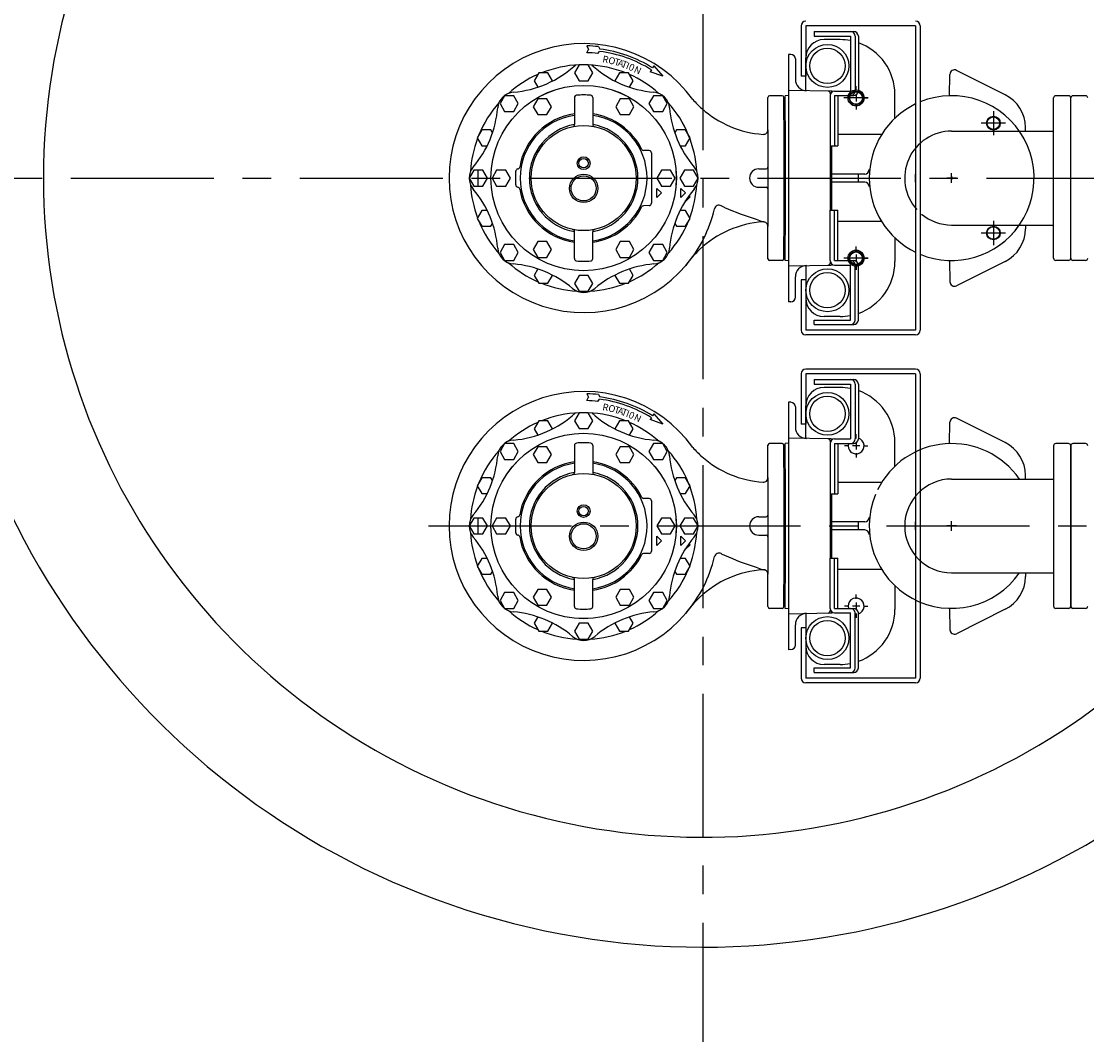
# Model space of a CAD drawing. Extents: x 25 to 425, y 25 to 550.
# Drawn here: x 169 to 228, y 440 to 496 of the extents above; entities that cross this region are included whole.
import ezdxf

# ---------------------------------------------------------------- set-up
doc = ezdxf.new("R2010")
doc.units = 0
doc.header["$LTSCALE"] = 25
doc.header["$MEASUREMENT"] = 0
doc.linetypes.add('CENTER', pattern=[2, 1.25, -0.25, 0.25, -0.25])
doc.layers.add('CENTER', color=3, linetype='CENTER')
doc.layers.add('OBJECT', color=7, linetype='CONTINUOUS')
doc.styles.add('ROMANS', font='ROMANS.SHX', dxfattribs={"width": 0.85, "height": 6.25})

msp = doc.modelspace()

# ---------------------------------------------------------------- linework, layer by layer
at = {"layer": 'CENTER', "ltscale": 0.25}
for p, q in [((206.692, 534.384), (206.692, 440.389)), ((159.692, 487.556), (343.194, 487.556)), ((191.719, 468.556), (316.834, 468.556))]:
    msp.add_line(p, q, dxfattribs=at)
at = {"layer": 'CENTER', "linetype": 'Continuous'}
for p, q in [((220.549, 487.556), (220.018, 487.556)), ((220.549, 487.556), (220.018, 487.556)), ((220.284, 487.291), (220.284, 487.821)), ((220.284, 487.291), (220.284, 487.821)), ((220.284, 487.656), (220.284, 487.456)), ((220.284, 487.656), (220.284, 487.456)), ((220.549, 468.556), (220.018, 468.556)), ((220.549, 468.556), (220.018, 468.556)), ((220.284, 468.291), (220.284, 468.821)), ((220.284, 468.291), (220.284, 468.821))]:
    msp.add_line(p, q, dxfattribs=at)
at = {"layer": 'OBJECT'}
for p, q in [((212.067, 495.868), (212.067, 493.118)), ((218.317, 495.868), (212.317, 495.868)), ((212.317, 495.868), (212.317, 493.118)), ((218.317, 495.868), (218.317, 479.243)), ((218.567, 495.868), (218.567, 479.243)), ((212.774, 495.558), (214.94, 495.558)), ((212.774, 495.558), (212.774, 495.308)), ((212.774, 495.308), (214.766, 495.308)), ((214.19, 495.118), (213.315, 495.118)), ((214.766, 495.308), (214.766, 492.308)), ((215.015, 495.308), (215.015, 492.308)), ((215.19, 495.308), (215.19, 492.308)), ((200.359, 494.403), (200.462, 494.587)), ((200.359, 494.403), (200.462, 494.587)), ((200.368, 494.778), (200.462, 494.587)), ((200.368, 494.778), (200.462, 494.587)), ((200.962, 494.362), (201.06, 494.476)), ((200.962, 494.362), (201.06, 494.476)), ((201.004, 494.734), (201.076, 494.6)), ((201.004, 494.734), (201.076, 494.6)), ((211.377, 494.312), (211.377, 480.799)), ((211.507, 494.31), (211.377, 494.312)), ((211.752, 494.06), (211.752, 492.956)), ((212.315, 492.332), (212.315, 494.118)), ((203.89, 493.468), (203.823, 493.362)), ((203.89, 493.468), (203.823, 493.362)), ((204.508, 493.113), (203.823, 493.362)), ((204.508, 493.113), (203.823, 493.362)), ((204.022, 493.68), (203.956, 493.574)), ((204.022, 493.68), (203.956, 493.574)), ((204.022, 493.68), (204.508, 493.113)), ((204.022, 493.68), (204.508, 493.113)), ((223.209, 492.109), (220.548, 493.439)), ((212.317, 493.118), (212.067, 493.118)), ((220.166, 492.054), (220.186, 493.22)), ((213.692, 492.308), (211.377, 492.348)), ((213.659, 492.186), (213.659, 492.137)), ((213.896, 492.308), (214.766, 492.308)), ((215.065, 492.331), (215.065, 492.568)), ((199.69, 491.956), (199.69, 490.485)), ((200.69, 491.956), (200.69, 490.485)), ((210.253, 490.194), (210.253, 491.962)), ((211.034, 492.056), (210.347, 492.056)), ((211.128, 490.743), (211.128, 491.962)), ((211.377, 492.072), (211.19, 492.056)), ((211.19, 483.056), (211.19, 492.056)), ((213.646, 492.058), (213.646, 489.308)), ((213.895, 492.058), (213.895, 489.308)), ((213.895, 492.058), (214.94, 492.058)), ((214.069, 492.058), (214.069, 489.308)), ((215.725, 491.931), (214.405, 491.931)), ((214.665, 491.931), (214.427, 491.931)), ((214.665, 491.931), (214.427, 491.931)), ((215.265, 491.931), (214.865, 491.931)), ((215.265, 491.931), (214.865, 491.931)), ((215.065, 492.131), (215.065, 491.731)), ((215.065, 492.131), (215.065, 491.731)), ((215.465, 491.931), (215.702, 491.931)), ((215.465, 491.931), (215.702, 491.931)), ((217.19, 490.824), (217.19, 492.118)), ((225.846, 483.181), (225.846, 491.931)), ((226.659, 492.056), (225.971, 492.056)), ((226.784, 483.181), (226.784, 491.931)), ((226.784, 483.181), (226.784, 491.931)), ((227.596, 492.056), (226.909, 492.056)), ((215.065, 491.531), (215.065, 491.293)), ((215.065, 491.531), (215.065, 491.293)), ((222.565, 491.216), (222.565, 489.896)), ((211.128, 490.743), (211.128, 484.368)), ((211.19, 490.674), (211.19, 484.437)), ((211.19, 490.674), (211.19, 484.437)), ((211.19, 490.674), (211.19, 484.437)), ((211.19, 490.655), (211.19, 484.457)), ((223.225, 490.556), (221.905, 490.556)), ((210.253, 490.194), (210.253, 488.149)), ((216.461, 489.931), (214.069, 489.931)), ((220.284, 490.118), (225.846, 490.118)), ((224.315, 490.118), (224.315, 490.32)), ((213.646, 489.308), (214.069, 489.308)), ((213.659, 489.308), (213.659, 485.804)), ((213.733, 489.308), (213.733, 485.804)), ((203.774, 489.057), (203.467, 489.065)), ((203.896, 488.932), (203.896, 486.179)), ((210.253, 488.149), (210.253, 486.962)), ((194.44, 487.123), (194.44, 487.989)), ((196.485, 487.181), (196.485, 487.931)), ((209.753, 488.056), (210.159, 488.056)), ((215.539, 487.774), (213.733, 487.774)), ((215.195, 487.337), (215.195, 487.774)), ((204.19, 486.493), (204.19, 486.993)), ((204.44, 486.743), (204.19, 486.993)), ((205.503, 486.493), (205.503, 486.993)), ((205.753, 486.743), (205.503, 486.993)), ((209.753, 487.056), (210.159, 487.056)), ((210.253, 486.962), (210.253, 484.918)), ((215.539, 487.337), (213.733, 487.337)), ((204.44, 486.743), (204.19, 486.493)), ((205.503, 486.493), (205.753, 486.743)), ((205.761, 486.281), (206.011, 486.531)), ((205.761, 486.281), (205.761, 486.328)), ((206.011, 486.531), (205.944, 486.598)), ((203.774, 486.054), (203.467, 486.046)), ((207.89, 485.957), (207.699, 486.045)), ((213.646, 483.054), (213.646, 485.804)), ((213.646, 485.804), (214.069, 485.804)), ((213.895, 483.054), (213.895, 485.804)), ((214.069, 483.054), (214.069, 485.804)), ((216.461, 485.181), (214.069, 485.181)), ((222.565, 485.216), (222.565, 483.896)), ((199.69, 483.156), (199.69, 484.626)), ((200.69, 483.156), (200.69, 484.626)), ((210.253, 483.149), (210.253, 484.918)), ((220.284, 484.993), (225.846, 484.993)), ((224.315, 484.993), (224.315, 484.792)), ((211.128, 483.149), (211.128, 484.368)), ((217.19, 484.288), (217.19, 482.993)), ((223.225, 484.556), (221.905, 484.556)), ((211.378, 483.806), (211.377, 483.806)), ((215.065, 483.581), (215.065, 483.818)), ((215.065, 483.581), (215.065, 483.818)), ((211.034, 483.056), (210.347, 483.056)), ((211.377, 483.039), (211.19, 483.056)), ((213.659, 482.974), (213.659, 482.926)), ((213.895, 483.054), (214.94, 483.054)), ((215.725, 483.181), (214.405, 483.181)), ((214.665, 483.181), (214.427, 483.181)), ((214.665, 483.181), (214.427, 483.181)), ((215.265, 483.181), (214.865, 483.181)), ((215.265, 483.181), (214.865, 483.181)), ((215.065, 483.381), (215.065, 482.981)), ((215.065, 483.381), (215.065, 482.981)), ((215.465, 483.181), (215.702, 483.181)), ((215.465, 483.181), (215.702, 483.181)), ((220.166, 483.057), (220.186, 481.892)), ((223.209, 483.003), (220.548, 481.672)), ((226.659, 483.056), (225.971, 483.056)), ((227.596, 483.056), (226.909, 483.056)), ((211.377, 482.763), (213.692, 482.804)), ((212.315, 482.78), (212.315, 480.993)), ((213.896, 482.804), (214.766, 482.804)), ((214.766, 479.804), (214.766, 482.804)), ((215.015, 479.804), (215.015, 482.804)), ((215.065, 482.781), (215.065, 482.543)), ((215.19, 479.804), (215.19, 482.804)), ((211.752, 481.051), (211.752, 482.156)), ((212.067, 481.993), (212.067, 479.243)), ((212.317, 481.993), (212.067, 481.993)), ((212.317, 481.993), (212.317, 479.243)), ((211.507, 480.801), (211.377, 480.799)), ((214.19, 479.993), (213.315, 479.993)), ((212.774, 479.804), (214.766, 479.804)), ((212.774, 479.554), (212.774, 479.804)), ((212.774, 479.554), (214.94, 479.554)), ((218.317, 479.243), (212.317, 479.243)), ((218.317, 478.993), (212.317, 478.993)), ((218.317, 477.118), (212.317, 477.118)), ((212.067, 476.868), (212.067, 474.118)), ((218.317, 476.868), (212.317, 476.868)), ((212.317, 476.868), (212.317, 474.118)), ((212.774, 476.558), (214.94, 476.558)), ((212.774, 476.558), (212.774, 476.308)), ((218.317, 476.868), (218.317, 460.243)), ((218.567, 476.868), (218.567, 460.243)), ((212.774, 476.308), (214.766, 476.308)), ((214.19, 476.118), (213.315, 476.118)), ((214.766, 476.308), (214.766, 473.308)), ((215.015, 476.308), (215.015, 473.308)), ((215.19, 476.308), (215.19, 473.308)), ((200.359, 475.403), (200.462, 475.587)), ((200.359, 475.403), (200.462, 475.587)), ((200.368, 475.778), (200.462, 475.587)), ((200.368, 475.778), (200.462, 475.587)), ((200.962, 475.362), (201.06, 475.476)), ((200.962, 475.362), (201.06, 475.476)), ((201.004, 475.734), (201.076, 475.6)), ((201.004, 475.734), (201.076, 475.6)), ((211.377, 475.312), (211.377, 461.799)), ((211.507, 475.31), (211.377, 475.312)), ((211.752, 475.06), (211.752, 473.956)), ((212.315, 473.332), (212.315, 475.118)), ((203.89, 474.468), (203.823, 474.362)), ((203.89, 474.468), (203.823, 474.362)), ((204.508, 474.113), (203.823, 474.362)), ((204.508, 474.113), (203.823, 474.362)), ((204.022, 474.68), (203.956, 474.574)), ((204.022, 474.68), (203.956, 474.574)), ((204.022, 474.68), (204.508, 474.113)), ((204.022, 474.68), (204.508, 474.113)), ((212.317, 474.118), (212.067, 474.118)), ((220.166, 473.054), (220.186, 474.22)), ((223.209, 473.109), (220.548, 474.439)), ((215.065, 473.331), (215.065, 473.568)), ((199.69, 472.956), (199.69, 471.485)), ((200.69, 472.956), (200.69, 471.485)), ((210.253, 471.194), (210.253, 472.962)), ((211.034, 473.056), (210.347, 473.056)), ((211.128, 471.743), (211.128, 472.962)), ((211.377, 473.072), (211.19, 473.056)), ((211.19, 464.056), (211.19, 473.056)), ((213.692, 473.308), (211.377, 473.348)), ((213.646, 473.058), (213.646, 470.308)), ((213.659, 473.186), (213.659, 473.137)), ((213.895, 473.058), (213.895, 470.308)), ((213.895, 473.058), (214.94, 473.058)), ((213.896, 473.308), (214.766, 473.308)), ((214.069, 473.058), (214.069, 470.308)), ((215.065, 473.131), (215.065, 472.731)), ((217.19, 471.824), (217.19, 473.118)), ((223.209, 473.109), (222.846, 473.29)), ((226.659, 473.056), (225.971, 473.056)), ((227.596, 473.056), (226.909, 473.056)), ((214.665, 472.931), (214.427, 472.931)), ((215.265, 472.931), (214.865, 472.931)), ((215.065, 472.531), (215.065, 472.293)), ((215.465, 472.931), (215.702, 472.931)), ((225.846, 472.931), (225.846, 464.181)), ((226.784, 464.181), (226.784, 472.931)), ((226.784, 472.931), (226.784, 464.181)), ((211.128, 471.743), (211.128, 465.368)), ((211.19, 471.674), (211.19, 465.437)), ((211.19, 471.674), (211.19, 465.437)), ((211.19, 471.655), (211.19, 465.457)), ((224.315, 471.118), (224.315, 471.32)), ((210.253, 471.194), (210.253, 469.149)), ((216.461, 470.931), (214.069, 470.931)), ((220.284, 471.118), (225.846, 471.118)), ((203.774, 470.057), (203.467, 470.065)), ((213.646, 470.308), (214.069, 470.308)), ((213.659, 470.308), (213.659, 466.804)), ((213.733, 470.308), (213.733, 466.804)), ((203.896, 469.932), (203.896, 467.179)), ((194.44, 468.123), (194.44, 468.989)), ((196.485, 468.181), (196.485, 468.931)), ((209.753, 469.056), (210.159, 469.056)), ((210.253, 469.149), (210.253, 467.962)), ((215.539, 468.774), (213.733, 468.774)), ((215.539, 468.337), (213.733, 468.337)), ((215.195, 468.337), (215.195, 468.774)), ((204.19, 467.493), (204.19, 467.993)), ((204.44, 467.743), (204.19, 467.993)), ((204.44, 467.743), (204.19, 467.493)), ((205.503, 467.493), (205.503, 467.993)), ((205.753, 467.743), (205.503, 467.993)), ((205.503, 467.493), (205.753, 467.743)), ((209.753, 468.056), (210.159, 468.056)), ((210.253, 467.962), (210.253, 465.918)), ((205.761, 467.281), (206.011, 467.531)), ((205.761, 467.281), (205.761, 467.328)), ((206.011, 467.531), (205.944, 467.598)), ((203.774, 467.054), (203.467, 467.046)), ((213.646, 464.054), (213.646, 466.804)), ((213.646, 466.804), (214.069, 466.804)), ((213.895, 464.054), (213.895, 466.804)), ((214.069, 464.054), (214.069, 466.804)), ((216.461, 466.181), (214.069, 466.181)), ((220.284, 465.993), (225.846, 465.993)), ((224.315, 465.993), (224.315, 465.792)), ((199.69, 464.156), (199.69, 465.626)), ((200.69, 464.156), (200.69, 465.626)), ((210.253, 464.149), (210.253, 465.918)), ((211.128, 464.149), (211.128, 465.368)), ((211.378, 464.806), (211.377, 464.806)), ((215.065, 464.581), (215.065, 464.818)), ((217.19, 465.288), (217.19, 463.993)), ((215.065, 464.381), (215.065, 463.981)), ((211.034, 464.056), (210.347, 464.056)), ((211.377, 464.039), (211.19, 464.056)), ((211.377, 463.763), (213.692, 463.804)), ((212.315, 463.78), (212.315, 461.993)), ((213.659, 463.974), (213.659, 463.926)), ((213.895, 464.054), (214.94, 464.054)), ((213.896, 463.804), (214.766, 463.804)), ((214.665, 464.181), (214.427, 464.181)), ((214.766, 460.804), (214.766, 463.804)), ((215.265, 464.181), (214.865, 464.181)), ((215.015, 460.804), (215.015, 463.804)), ((215.065, 463.781), (215.065, 463.543)), ((215.19, 460.804), (215.19, 463.804)), ((215.465, 464.181), (215.702, 464.181)), ((220.166, 464.057), (220.186, 462.892)), ((223.209, 464.003), (220.548, 462.672)), ((226.659, 464.056), (225.971, 464.056)), ((227.596, 464.056), (226.909, 464.056)), ((211.752, 462.051), (211.752, 463.156)), ((212.067, 462.993), (212.067, 460.243)), ((212.317, 462.993), (212.067, 462.993)), ((212.317, 462.993), (212.317, 460.243)), ((211.507, 461.801), (211.377, 461.799)), ((212.774, 460.804), (214.766, 460.804)), ((212.774, 460.554), (212.774, 460.804)), ((214.19, 460.993), (213.315, 460.993)), ((218.317, 460.243), (212.317, 460.243)), ((212.774, 460.554), (214.94, 460.554)), ((218.317, 459.993), (212.317, 459.993))]:
    msp.add_line(p, q, dxfattribs=at)
for points in [[(200.44, 492.873), (200.69, 493.306), (200.44, 493.739), (199.94, 493.739), (199.69, 493.306), (199.94, 492.873)], [(196.374, 491.189), (196.624, 491.622), (196.374, 492.055), (195.874, 492.055), (195.624, 491.622), (195.874, 491.189)], [(198.19, 491.02), (198.44, 491.453), (198.19, 491.886), (197.69, 491.886), (197.44, 491.453), (197.69, 491.02)], [(202.69, 491.02), (202.94, 491.453), (202.69, 491.886), (202.19, 491.886), (201.94, 491.453), (202.19, 491.02)], [(204.506, 491.189), (204.756, 491.622), (204.506, 492.055), (204.006, 492.055), (203.756, 491.622), (204.006, 491.189)], [(194.69, 487.123), (194.94, 487.556), (194.69, 487.989), (194.19, 487.989), (193.94, 487.556), (194.19, 487.123)], [(195.94, 487.123), (196.19, 487.556), (195.94, 487.989), (195.44, 487.989), (195.19, 487.556), (195.44, 487.123)], [(204.94, 487.123), (205.19, 487.556), (204.94, 487.989), (204.44, 487.989), (204.19, 487.556), (204.44, 487.123)], [(206.19, 487.123), (206.44, 487.556), (206.19, 487.989), (205.69, 487.989), (205.44, 487.556), (205.69, 487.123)], [(198.19, 483.226), (198.44, 483.659), (198.19, 484.092), (197.69, 484.092), (197.44, 483.659), (197.69, 483.226)], [(202.69, 483.226), (202.94, 483.659), (202.69, 484.092), (202.19, 484.092), (201.94, 483.659), (202.19, 483.226)], [(196.374, 483.057), (196.624, 483.49), (196.374, 483.923), (195.874, 483.923), (195.624, 483.49), (195.874, 483.057)], [(204.506, 483.057), (204.756, 483.49), (204.506, 483.923), (204.006, 483.923), (203.756, 483.49), (204.006, 483.057)], [(200.44, 481.373), (200.69, 481.806), (200.44, 482.239), (199.94, 482.239), (199.69, 481.806), (199.94, 481.373)], [(200.44, 473.873), (200.69, 474.306), (200.44, 474.739), (199.94, 474.739), (199.69, 474.306), (199.94, 473.873)], [(196.374, 472.189), (196.624, 472.622), (196.374, 473.055), (195.874, 473.055), (195.624, 472.622), (195.874, 472.189)], [(204.506, 472.189), (204.756, 472.622), (204.506, 473.055), (204.006, 473.055), (203.756, 472.622), (204.006, 472.189)], [(198.19, 472.02), (198.44, 472.453), (198.19, 472.886), (197.69, 472.886), (197.44, 472.453), (197.69, 472.02)], [(202.69, 472.02), (202.94, 472.453), (202.69, 472.886), (202.19, 472.886), (201.94, 472.453), (202.19, 472.02)], [(194.69, 468.123), (194.94, 468.556), (194.69, 468.989), (194.19, 468.989), (193.94, 468.556), (194.19, 468.123)], [(195.94, 468.123), (196.19, 468.556), (195.94, 468.989), (195.44, 468.989), (195.19, 468.556), (195.44, 468.123)], [(204.94, 468.123), (205.19, 468.556), (204.94, 468.989), (204.44, 468.989), (204.19, 468.556), (204.44, 468.123)], [(206.19, 468.123), (206.44, 468.556), (206.19, 468.989), (205.69, 468.989), (205.44, 468.556), (205.69, 468.123)], [(196.374, 464.057), (196.624, 464.49), (196.374, 464.923), (195.874, 464.923), (195.624, 464.49), (195.874, 464.057)], [(198.19, 464.226), (198.44, 464.659), (198.19, 465.092), (197.69, 465.092), (197.44, 464.659), (197.69, 464.226)], [(202.69, 464.226), (202.94, 464.659), (202.69, 465.092), (202.19, 465.092), (201.94, 464.659), (202.19, 464.226)], [(204.506, 464.057), (204.756, 464.49), (204.506, 464.923), (204.006, 464.923), (203.756, 464.49), (204.006, 464.057)], [(200.44, 462.373), (200.69, 462.806), (200.44, 463.239), (199.94, 463.239), (199.69, 462.806), (199.94, 462.373)]]:
    msp.add_lwpolyline(points, close=True, dxfattribs=at)
for points in [[(198.48, 492.851), (198.49, 492.868), (198.24, 493.301), (197.74, 493.301), (197.49, 492.868), (197.69, 492.521)], [(202.69, 492.521), (202.891, 492.868), (202.641, 493.301), (202.141, 493.301), (201.891, 492.868), (201.901, 492.851)], [(195.218, 490.033), (195.128, 490.189), (194.628, 490.189), (194.378, 489.756), (194.628, 489.323), (194.924, 489.323)], [(205.457, 489.323), (205.753, 489.323), (206.003, 489.756), (205.753, 490.189), (205.253, 490.189), (205.163, 490.033)], [(194.924, 485.788), (194.628, 485.788), (194.378, 485.355), (194.628, 484.922), (195.128, 484.922), (195.218, 485.078)], [(205.163, 485.078), (205.253, 484.922), (205.753, 484.922), (206.003, 485.355), (205.753, 485.788), (205.457, 485.788)], [(197.69, 482.591), (197.49, 482.243), (197.74, 481.81), (198.24, 481.81), (198.49, 482.243), (198.48, 482.261)], [(201.901, 482.261), (201.891, 482.243), (202.141, 481.81), (202.641, 481.81), (202.891, 482.243), (202.69, 482.591)], [(198.48, 473.851), (198.49, 473.868), (198.24, 474.301), (197.74, 474.301), (197.49, 473.868), (197.69, 473.521)], [(202.69, 473.521), (202.891, 473.868), (202.641, 474.301), (202.141, 474.301), (201.891, 473.868), (201.901, 473.851)], [(195.218, 471.033), (195.128, 471.189), (194.628, 471.189), (194.378, 470.756), (194.628, 470.323), (194.924, 470.323)], [(205.457, 470.323), (205.753, 470.323), (206.003, 470.756), (205.753, 471.189), (205.253, 471.189), (205.163, 471.033)], [(194.924, 466.788), (194.628, 466.788), (194.378, 466.355), (194.628, 465.922), (195.128, 465.922), (195.218, 466.078)], [(205.163, 466.078), (205.253, 465.922), (205.753, 465.922), (206.003, 466.355), (205.753, 466.788), (205.457, 466.788)], [(197.69, 463.591), (197.49, 463.243), (197.74, 462.81), (198.24, 462.81), (198.49, 463.243), (198.48, 463.261)], [(201.901, 463.261), (201.891, 463.243), (202.141, 462.81), (202.641, 462.81), (202.891, 463.243), (202.69, 463.591)]]:
    msp.add_lwpolyline(points, dxfattribs=at)
for centre, radius in [((213.502, 493.681), 1.173), ((213.502, 493.681), 0.965), ((200.19, 487.556), 5.063), ((200.19, 487.556), 5.062), ((215.065, 491.931), 0.438), ((215.065, 491.931), 0.438), ((215.065, 491.931), 0.375), ((215.065, 491.931), 0.344), ((200.19, 487.556), 2.87), ((222.565, 490.556), 0.375), ((222.565, 490.556), 0.344), ((200.19, 488.368), 0.349), ((200.19, 488.368), 0.258), ((200.19, 486.993), 0.776), ((200.19, 486.993), 0.687), ((222.565, 484.556), 0.375), ((222.565, 484.556), 0.344), ((215.065, 483.181), 0.438), ((215.065, 483.181), 0.438), ((215.065, 483.181), 0.375), ((215.065, 483.181), 0.344), ((213.502, 481.431), 1.173), ((213.502, 481.431), 0.965), ((213.502, 474.681), 1.173), ((213.502, 474.681), 0.965), ((200.19, 468.556), 5.063), ((200.19, 468.556), 5.062), ((200.19, 468.556), 2.87), ((200.19, 469.368), 0.349), ((200.19, 469.368), 0.258), ((200.19, 467.993), 0.776), ((200.19, 467.993), 0.687), ((213.502, 462.431), 1.173), ((213.502, 462.431), 0.965)]:
    msp.add_circle(centre, radius, dxfattribs=at)
for centre, radius, start, end in [((206.692, 487.556), 42, 30.89009, 329.10991), ((206.692, 487.556), 36, 36.79533, 323.20467), ((212.317, 495.868), 0.25, 90, 180), ((218.317, 495.868), 0.25, 0, 90), ((213.315, 494.118), 1, 90, 180), ((214.19, 492.118), 3, 78.91991, 90), ((214.765, 495.308), 0.25, 360, 90), ((214.94, 495.308), 0.25, 360, 90), ((200.19, 487.556), 7.344, 35.68543, 324.31457), ((200.19, 487.556), 7.224, 83.53103, 88.59004), ((200.19, 487.556), 7.224, 83.53103, 88.59004), ((200.19, 487.556), 6.974, 57.9682, 82.83334), ((200.19, 487.556), 6.974, 57.9682, 82.83334), ((200.19, 487.556), 7.099, 57.9682, 82.83334), ((200.19, 487.556), 7.099, 57.9682, 82.83334), ((214.19, 492.118), 3, 0, 70.53075), ((200.19, 487.556), 6.849, 83.53103, 88.59004), ((200.19, 487.556), 6.849, 83.53103, 88.59004), ((211.502, 494.06), 0.25, 0, 89), ((195.874, 497.976), 5.75, 274.80194, 312.3597), ((200.19, 487.556), 6.187, 92.18222, 111.79217), ((200.19, 487.556), 6.187, 68.20783, 87.68129), ((204.507, 497.976), 5.75, 227.6403, 265.19806), ((220.436, 493.215), 0.25, 63.43495, 179), ((200.19, 487.556), 6.187, 113.82709, 131.63599), ((200.19, 487.556), 6.187, 48.36401, 66.17291), ((212.377, 492.956), 0.625, 180, 269), ((196.434, 491.312), 0.938, 94.80194, 175.19806), ((203.947, 491.312), 0.938, 4.80194, 85.19806), ((213.534, 492.186), 0.125, 0, 89), ((213.896, 492.058), 0.25, 90, 180), ((213.69, 492.183), 0.125, 48.08308, 89), ((214.765, 492.308), 0.25, 270, 360), ((214.94, 492.308), 0.25, 270, 360), ((200.19, 487.556), 6.187, 138.36401, 157.55263), ((199.815, 491.956), 0.125, 94.87147, 180), ((200.19, 487.556), 4.541, 85.12853, 94.87147), ((200.565, 491.956), 0.125, 0, 85.12853), ((200.19, 487.556), 6.187, 3.36401, 41.63599), ((210.378, 495.556), 5.625, 221.34919, 228.40624), ((210.347, 491.962), 0.0938, 90, 180), ((211.034, 491.962), 0.0938, 0, 90), ((220.284, 487.556), 4.5, 115.91497, 244.08503), ((220.284, 487.556), 4.5, 304.71149, 112.42547), ((222.315, 490.32), 2, 0, 63.43495), ((225.971, 491.931), 0.125, 90, 180), ((226.659, 491.931), 0.125, 0, 90), ((226.909, 491.931), 0.125, 90, 180), ((227.596, 491.931), 0.125, 0, 90), ((189.77, 491.872), 5.75, 319.80194, 355.19806), ((200.19, 487.556), 3.54, 98.1204, 170.21094), ((200.19, 487.556), 3.462, 98.30379, 261.69621), ((200.19, 487.556), 3.54, 26.48868, 81.8796), ((200.19, 487.556), 3.462, 278.30379, 81.69621), ((210.611, 491.872), 5.75, 184.80194, 220.19806), ((210.378, 495.556), 5.625, 228.40624, 265.99937), ((200.19, 487.556), 2.963, 99.78199, 260.21801), ((199.565, 490.485), 0.125, 282.04416, 0), ((200.815, 490.485), 0.125, 180, 257.95584), ((200.19, 487.556), 2.963, 279.78199, 80.21801), ((211.222, 490.743), 0.0938, 180, 250.52878), ((210.003, 490.194), 0.25, 265.99937, 0), ((220.284, 487.556), 2.563, 90, 222.06076), ((200.19, 487.556), 6.187, 159.47189, 176.63599), ((203.47, 489.19), 0.125, 206.48868, 268.5), ((203.771, 488.932), 0.125, 0, 88.5), ((194.878, 487.556), 0.938, 139.80194, 220.19806), ((196.579, 488.179), 0.125, 277.10081, 350.21094), ((205.503, 487.556), 0.938, 319.80194, 40.19806), ((210.159, 488.149), 0.0938, 270, 0), ((196.61, 487.931), 0.125, 97.10081, 180), ((209.753, 487.556), 0.5, 90, 270), ((215.539, 488.024), 0.25, 270, 0), ((220.284, 487.556), 2, 169.52452, 180), ((220.284, 487.556), 2, 180, 190.47548), ((200.19, 487.556), 6.187, 183.36401, 200.52811), ((189.77, 483.239), 5.75, 4.80194, 40.19806), ((196.61, 487.181), 0.125, 180, 262.89919), ((196.579, 486.933), 0.125, 9.78906, 82.89919), ((200.19, 487.556), 3.54, 189.78906, 261.8796), ((210.611, 483.239), 5.75, 139.80194, 175.19806), ((200.19, 487.556), 6.187, 339.47189, 356.63599), ((210.159, 486.962), 0.0938, 0, 90), ((215.539, 487.087), 0.25, 0, 90), ((200.19, 487.556), 3.54, 278.1204, 333.51132), ((203.47, 485.921), 0.125, 91.5, 153.51132), ((203.771, 486.179), 0.125, 271.5, 0), ((200.19, 487.556), 7.344, 319.40203, 346.80985), ((207.584, 485.823), 0.25, 62.62061, 166.80985), ((213.615, 498.529), 13.814, 245.51456, 253.1485), ((208.69, 487.96), 2.156, 248.21675, 248.48963), ((200.19, 487.556), 6.187, 202.44737, 221.63599), ((200.19, 487.556), 6.187, 318.36401, 337.55263), ((210.378, 479.556), 5.625, 94.00063, 133.32988), ((210.698, 487.857), 2.771, 246.91196, 255.17285), ((210.003, 484.918), 0.25, 0, 94.00063), ((210.698, 487.857), 2.771, 255.17285, 256.96948), ((220.284, 487.556), 2.563, 230.12807, 270), ((199.565, 484.626), 0.125, 0, 77.95584), ((200.815, 484.626), 0.125, 102.04416, 180), ((220.284, 487.556), 4.5, 247.57453, 325.28851), ((222.315, 484.792), 2, 296.56505, 0), ((211.222, 484.368), 0.0938, 109.47122, 180), ((196.434, 483.799), 0.938, 184.80194, 265.19806), ((203.947, 483.799), 0.938, 274.80194, 355.19806), ((210.378, 479.556), 5.625, 133.32988, 145.06579), ((200.19, 487.556), 6.187, 228.36401, 246.17291), ((195.874, 477.135), 5.75, 49.80194, 85.19806), ((199.815, 483.156), 0.125, 180, 265.12853), ((200.19, 487.556), 4.541, 265.12853, 274.87147), ((200.565, 483.156), 0.125, 274.87147, 0), ((204.507, 477.135), 5.75, 94.80194, 130.19806), ((200.19, 487.556), 6.187, 293.82709, 311.63599), ((210.347, 483.149), 0.0938, 180, 270), ((211.034, 483.149), 0.0938, 270, 0), ((213.534, 482.926), 0.125, 271, 0), ((213.896, 483.054), 0.25, 180, 270), ((213.69, 482.929), 0.125, 271, 311.91692), ((214.765, 482.804), 0.25, 0, 90), ((214.94, 482.804), 0.25, 0, 90), ((214.19, 482.993), 3, 289.46925, 0), ((225.971, 483.181), 0.125, 180, 270), ((226.659, 483.181), 0.125, 270, 0), ((226.909, 483.181), 0.125, 180, 270), ((227.596, 483.181), 0.125, 270, 0), ((212.377, 482.156), 0.625, 91, 180), ((200.19, 487.556), 6.187, 248.20783, 266.63599), ((200.19, 487.556), 6.187, 273.36401, 291.79217), ((220.436, 481.896), 0.25, 181, 296.56505), ((200.19, 482.243), 0.938, 229.80194, 310.19806), ((211.502, 481.051), 0.25, 271, 0), ((213.315, 480.993), 1, 180, 270), ((214.19, 482.993), 3, 270, 281.08009), ((214.765, 479.804), 0.25, 270, 0), ((214.94, 479.804), 0.25, 270, 0), ((212.317, 479.243), 0.25, 180, 270), ((218.317, 479.243), 0.25, 270, 0), ((212.317, 476.868), 0.25, 90, 180), ((218.317, 476.868), 0.25, 0, 90), ((214.765, 476.308), 0.25, 360, 90), ((214.94, 476.308), 0.25, 360, 90), ((200.19, 468.556), 7.344, 35.68543, 324.31457), ((213.315, 475.118), 1, 90, 180), ((214.19, 473.118), 3, 78.91991, 90), ((214.19, 473.118), 3, 0, 70.53075), ((200.19, 468.556), 6.849, 83.53103, 88.59004), ((200.19, 468.556), 6.849, 83.53103, 88.59004), ((200.19, 468.556), 7.224, 83.53103, 88.59004), ((200.19, 468.556), 7.224, 83.53103, 88.59004), ((200.19, 468.556), 6.974, 57.9682, 82.83334), ((200.19, 468.556), 6.974, 57.9682, 82.83334), ((200.19, 468.556), 7.099, 57.9682, 82.83334), ((200.19, 468.556), 7.099, 57.9682, 82.83334), ((211.502, 475.06), 0.25, 0, 89), ((195.874, 478.976), 5.75, 274.80194, 312.3597), ((200.19, 468.556), 6.187, 92.18222, 111.79217), ((200.19, 468.556), 6.187, 68.20783, 87.68129), ((204.507, 478.976), 5.75, 227.6403, 265.19806), ((200.19, 468.556), 6.187, 113.82709, 131.63599), ((200.19, 468.556), 6.187, 48.36401, 66.17291), ((220.436, 474.215), 0.25, 63.43495, 179), ((212.377, 473.956), 0.625, 180, 269), ((196.434, 472.312), 0.938, 94.80194, 175.19806), ((199.815, 472.956), 0.125, 94.87147, 180), ((200.19, 468.556), 4.541, 85.12853, 94.87147), ((200.565, 472.956), 0.125, 0, 85.12853), ((203.947, 472.312), 0.938, 4.80194, 85.19806), ((210.347, 472.962), 0.0938, 90, 180), ((211.034, 472.962), 0.0938, 0, 90), ((213.534, 473.186), 0.125, 0, 89), ((213.896, 473.058), 0.25, 90, 180), ((213.69, 473.183), 0.125, 48.08308, 89), ((215.065, 472.931), 0.438, 163.10526, 73.41173), ((214.765, 473.308), 0.25, 270, 360), ((214.94, 473.308), 0.25, 270, 360), ((220.284, 468.556), 4.5, 34.71149, 154.08503), ((222.315, 471.32), 2, 0, 63.43495), ((225.971, 472.931), 0.125, 90, 180), ((226.659, 472.931), 0.125, 0, 90), ((226.909, 472.931), 0.125, 90, 180), ((227.596, 472.931), 0.125, 0, 90), ((189.77, 472.872), 5.75, 319.80194, 355.19806), ((200.19, 468.556), 6.187, 138.36401, 157.55263), ((200.19, 468.556), 6.187, 3.36401, 41.63599), ((210.611, 472.872), 5.75, 184.80194, 220.19806), ((210.378, 476.556), 5.625, 221.34919, 228.40624), ((200.19, 468.556), 3.54, 98.1204, 170.21094), ((200.19, 468.556), 3.462, 98.30379, 261.69621), ((200.19, 468.556), 3.54, 26.48868, 81.8796), ((200.19, 468.556), 3.462, 278.30379, 81.69621), ((210.378, 476.556), 5.625, 228.40624, 265.99937), ((200.19, 468.556), 2.963, 99.78199, 260.21801), ((199.565, 471.485), 0.125, 282.04416, 0), ((200.815, 471.485), 0.125, 180, 257.95584), ((200.19, 468.556), 2.963, 279.78199, 80.21801), ((211.222, 471.743), 0.0938, 180, 250.52878), ((200.19, 468.556), 6.187, 159.47189, 176.63599), ((210.003, 471.194), 0.25, 265.99937, 0), ((220.284, 468.556), 2.563, 90, 270), ((203.47, 470.19), 0.125, 206.48868, 268.5), ((203.771, 469.932), 0.125, 0, 88.5), ((220.284, 468.556), 4.5, 157.57453, 325.28851), ((194.878, 468.556), 0.938, 139.80194, 220.19806), ((196.61, 468.931), 0.125, 97.10081, 180), ((196.579, 469.179), 0.125, 277.10081, 350.21094), ((205.503, 468.556), 0.938, 319.80194, 40.19806), ((209.753, 468.556), 0.5, 90, 270), ((210.159, 469.149), 0.0938, 270, 0), ((215.539, 469.024), 0.25, 270, 0), ((220.284, 468.556), 2, 169.52452, 180), ((215.539, 468.087), 0.25, 0, 90), ((220.284, 468.556), 2, 180, 190.47548), ((200.19, 468.556), 6.187, 183.36401, 200.52811), ((189.77, 464.239), 5.75, 4.80194, 40.19806), ((196.61, 468.181), 0.125, 180, 262.89919), ((196.579, 467.933), 0.125, 9.78906, 82.89919), ((200.19, 468.556), 3.54, 189.78906, 261.8796), ((210.611, 464.239), 5.75, 139.80194, 175.19806), ((200.19, 468.556), 6.187, 339.47189, 356.63599), ((210.159, 467.962), 0.0938, 0, 90), ((203.771, 467.179), 0.125, 271.5, 0), ((200.19, 468.556), 3.54, 278.1204, 333.51132), ((203.47, 466.921), 0.125, 91.5, 153.51132), ((200.19, 468.556), 7.344, 319.40203, 346.80985), ((207.584, 466.823), 0.25, 62.62061, 166.80985), ((208.69, 468.96), 2.156, 242.62061, 248.21675), ((213.615, 479.529), 13.814, 245.51456, 253.1485), ((200.19, 468.556), 6.187, 202.44737, 221.63599), ((200.19, 468.556), 6.187, 318.36401, 337.55263), ((210.378, 460.556), 5.625, 94.00063, 133.32988), ((210.698, 468.857), 2.771, 246.91196, 255.17285), ((210.003, 465.918), 0.25, 0, 94.00063), ((210.698, 468.857), 2.771, 255.17285, 256.96948), ((199.565, 465.626), 0.125, 0, 77.95584), ((200.815, 465.626), 0.125, 102.04416, 180), ((211.222, 465.368), 0.0938, 109.47122, 180), ((222.315, 465.792), 2, 296.56505, 0), ((196.434, 464.799), 0.938, 184.80194, 265.19806), ((203.947, 464.799), 0.938, 274.80194, 355.19806), ((210.378, 460.556), 5.625, 133.32988, 145.06579), ((215.065, 464.181), 0.438, 286.58827, 196.89474), ((200.19, 468.556), 6.187, 228.36401, 246.17291), ((195.874, 458.135), 5.75, 49.80194, 85.19806), ((199.815, 464.156), 0.125, 180, 265.12853), ((200.19, 468.556), 4.541, 265.12853, 274.87147), ((200.565, 464.156), 0.125, 274.87147, 0), ((204.507, 458.135), 5.75, 94.80194, 130.19806), ((200.19, 468.556), 6.187, 293.82709, 311.63599), ((210.347, 464.149), 0.0938, 180, 270), ((211.034, 464.149), 0.0938, 270, 0), ((212.377, 463.156), 0.625, 91, 180), ((213.534, 463.926), 0.125, 271, 0), ((213.896, 464.054), 0.25, 180, 270), ((213.69, 463.929), 0.125, 271, 311.91692), ((214.765, 463.804), 0.25, 0, 90), ((214.94, 463.804), 0.25, 0, 90), ((214.19, 463.993), 3, 289.46925, 0), ((225.971, 464.181), 0.125, 180, 270), ((226.659, 464.181), 0.125, 270, 0), ((226.909, 464.181), 0.125, 180, 270), ((227.596, 464.181), 0.125, 270, 0), ((200.19, 468.556), 6.187, 248.20783, 266.63599), ((200.19, 463.243), 0.938, 229.80194, 310.19806), ((200.19, 468.556), 6.187, 273.36401, 291.79217), ((220.436, 462.896), 0.25, 181, 296.56505), ((211.502, 462.051), 0.25, 271, 0), ((213.315, 461.993), 1, 180, 270), ((214.19, 463.993), 3, 270, 281.08009), ((214.765, 460.804), 0.25, 270, 0), ((214.94, 460.804), 0.25, 270, 0), ((212.317, 460.243), 0.25, 180, 270), ((218.317, 460.243), 0.25, 270, 0)]:
    msp.add_arc(centre, radius, start, end, dxfattribs=at)

# ---------------------------------------------------------------- texts
at = {"layer": 'OBJECT', "style": 'ROMANS'}
for s, rotation, p in [('R', 350, (201.195, 493.884)), ('R', 350, (201.195, 493.884)), ('O', 347, (201.509, 493.826)), ('O', 347, (201.509, 493.826)), ('T', 344, (201.82, 493.752)), ('T', 344, (201.82, 493.752)), ('A', 343, (202.02, 493.696)), ('A', 343, (202.02, 493.696)), ('T', 341, (202.218, 493.634)), ('T', 341, (202.218, 493.634)), ('I', 338.5, (202.466, 493.545)), ('I', 338.5, (202.466, 493.545)), ('0', 336, (202.608, 493.49)), ('0', 336, (202.608, 493.49)), ('N', 335, (202.9, 493.362)), ('N', 335, (202.9, 493.362)), ('R', 350, (201.195, 474.884)), ('R', 350, (201.195, 474.884)), ('O', 347, (201.509, 474.826)), ('O', 347, (201.509, 474.826)), ('T', 344, (201.82, 474.752)), ('T', 344, (201.82, 474.752)), ('A', 343, (202.02, 474.696)), ('A', 343, (202.02, 474.696)), ('T', 341, (202.218, 474.634)), ('T', 341, (202.218, 474.634)), ('I', 338.5, (202.466, 474.545)), ('I', 338.5, (202.466, 474.545)), ('0', 336, (202.608, 474.49)), ('0', 336, (202.608, 474.49)), ('N', 335, (202.9, 474.362)), ('N', 335, (202.9, 474.362))]:
    msp.add_text(s, height=0.375, rotation=rotation, dxfattribs=at).set_placement(p)

doc.saveas('drawing.dxf')
